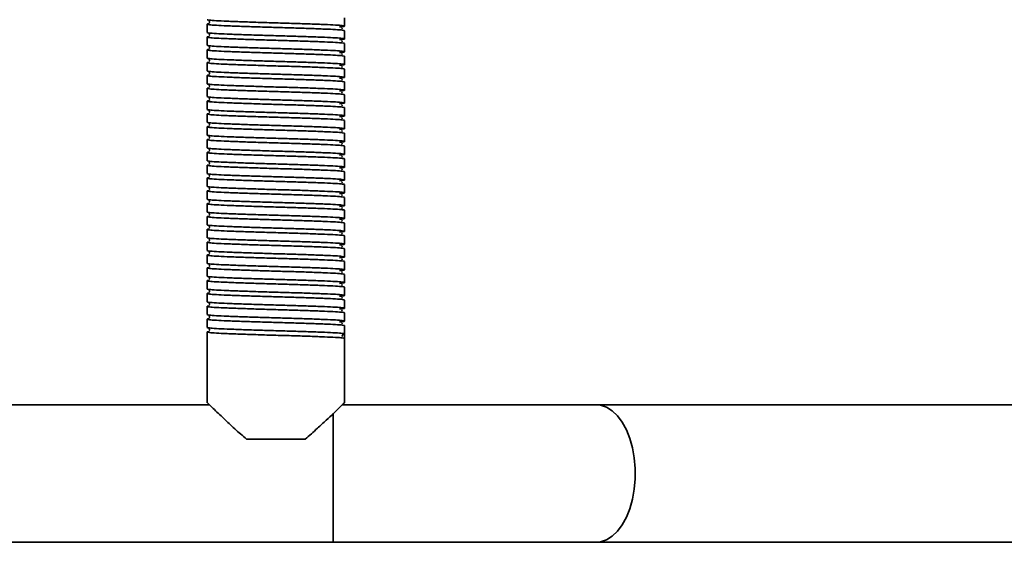
# Model space of a CAD drawing. Units: millimetres. Extents: x -228 to 6786, y 1859 to 4260.
# Drawn here: x 781 to 995, y 2504 to 2618 of the extents above; entities that cross this region are included whole.
import ezdxf
from ezdxf.enums import TextEntityAlignment as Align

# ---------------------------------------------------------------- set-up
doc = ezdxf.new("R2010")
doc.units = ezdxf.units.MM
doc.layers.add('FR - Functional Rig Kit', color=7, linetype='Continuous')
doc.styles.add('Annotative', font='arial.ttf')

# ---------------------------------------------------------------- blocks, each defined once
blk = doc.blocks.new('A$Cd8503ef1')
at = {"color": 7, "linetype": 'Continuous', "lineweight": 35}
for p, q in [((1049, 757.04), (1049, 755.24)), ((1079, 756.64), (1079, 758.44)), ((1049, 754.24), (1049, 752.44)), ((1079, 753.84), (1079, 755.64)), ((1079, 751.04), (1079, 752.84)), ((1049, 751.44), (1049, 749.64)), ((1079, 748.24), (1079, 750.04)), ((1049, 748.64), (1049, 746.84)), ((1049, 745.84), (1049, 744.04)), ((1079, 745.44), (1079, 747.24)), ((1079, 742.64), (1079, 744.44)), ((1049, 743.04), (1049, 741.24)), ((1079, 739.84), (1079, 741.64)), ((1049, 740.24), (1049, 738.44)), ((1049, 737.44), (1049, 735.64)), ((1079, 737.04), (1079, 738.84)), ((1079, 734.24), (1079, 736.04)), ((1049, 734.64), (1049, 732.84)), ((1079, 731.44), (1079, 733.24)), ((1049, 731.84), (1049, 730.04)), ((1049, 729.04), (1049, 727.24)), ((1079, 728.64), (1079, 730.44)), ((1079, 725.84), (1079, 727.64)), ((1049, 726.24), (1049, 724.44)), ((1079, 723.04), (1079, 724.84)), ((1049, 723.44), (1049, 721.64)), ((1079, 720.24), (1079, 722.04)), ((1049, 720.64), (1049, 718.84)), ((1049, 717.84), (1049, 716.04)), ((1079, 717.44), (1079, 719.24)), ((1079, 714.64), (1079, 716.44)), ((1049, 715.04), (1049, 713.24)), ((1079, 711.84), (1079, 713.64)), ((1049, 712.24), (1049, 710.44)), ((1049, 709.44), (1049, 707.64)), ((1079, 709.04), (1079, 710.84)), ((1079, 706.24), (1079, 708.04)), ((1049, 706.64), (1049, 704.84)), ((1079, 703.44), (1079, 705.24)), ((1049, 703.84), (1049, 702.04)), ((1049, 701.04), (1049, 699.24)), ((1079, 700.64), (1079, 702.44)), ((1079, 697.84), (1079, 699.64)), ((1049, 698.24), (1049, 696.44)), ((1079, 695.04), (1079, 696.84)), ((1049, 695.44), (1049, 693.64)), ((1079, 692.24), (1079, 694.04)), ((1049, 692.64), (1049, 690.84)), ((1049, 689.84), (1049, 674.42)), ((1079, 689.44), (1079, 691.24)), ((1078.38, 688.9), (1078.45, 688.94)), ((1079, 689.44), (1079, 688.44)), ((1079, 674.42), (1079, 688.44)), ((1049.52, 673.94), (925.22, 673.94)), ((1133.86, 673.94), (1078.48, 673.94)), ((1264.51, 673.94), (1133.86, 673.94)), ((1076.5, 643.94), (1076.5, 672.14)), ((1070.4, 666.44), (1057.6, 666.44)), ((421.5, 643.94), (1076.5, 643.94)), ((1076.5, 643.94), (1133.86, 643.94)), ((1133.86, 643.94), (1264.51, 643.94))]:
    blk.add_line(p, q, dxfattribs=at)
at = {"color": 7, "linetype": 'Continuous', "lineweight": 35, "flags": 128}
blk.add_lwpolyline([(1133.86, 643.94), (1134.84, 644.04), (1136.14, 644.48), (1137.38, 645.26), (1138.53, 646.35), (1139.58, 647.75), (1140.5, 649.4), (1141.25, 651.28), (1141.84, 653.34), (1142.23, 655.53), (1142.44, 657.8), (1142.44, 660.09), (1142.23, 662.36), (1141.84, 664.55), (1141.25, 666.61), (1140.5, 668.49), (1139.58, 670.14), (1138.53, 671.53), (1137.38, 672.63), (1136.14, 673.41), (1134.84, 673.85), (1133.86, 673.94)], dxfattribs=at)
at = {"color": 7, "linetype": 'Continuous', "lineweight": 35}
blk.add_arc((1079, 688.94), 0.5, 90, 178.9537, dxfattribs=at)
for points, knots in [([(1079, 755.64), (1078.9, 755.68), (1078.7, 755.76), (1077.13, 755.88), (1074.73, 755.99), (1071.59, 756.11), (1067.93, 756.23), (1064, 756.34), (1060.07, 756.46), (1056.41, 756.58), (1053.27, 756.7), (1050.86, 756.81), (1049.33, 756.93), (1048.9, 757.04), (1049.02, 757.12), (1049.53, 757.16), (1049.54, 757.16)], [0, 0, 0, 0, 0.076693, 0.153913, 0.230164, 0.307491, 0.383889, 0.460898, 0.537907, 0.614305, 0.691632, 0.767883, 0.845103, 0.921796, 0.998489, 1, 1, 1, 1]), ([(1049, 758.04), (1049.1, 758.01), (1049.3, 757.93), (1050.87, 757.81), (1053.27, 757.7), (1056.41, 757.58), (1060.07, 757.46), (1064, 757.34), (1067.93, 757.23), (1071.59, 757.11), (1074.73, 756.99), (1077.14, 756.88), (1078.67, 756.76), (1079.13, 756.64), (1078.87, 756.55), (1078.12, 756.5), (1077.91, 756.48)], [0, 0, 0, 0, 0.074579, 0.149671, 0.223821, 0.299016, 0.373309, 0.448195, 0.523082, 0.597375, 0.67257, 0.74672, 0.821812, 0.896391, 0.97097, 1, 1, 1, 1]), ([(1049.48, 757.79), (1049.48, 757.79), (1049.46, 757.77), (1049.52, 757.59), (1049.49, 757.42), (1049.46, 757.35), (1049.53, 757.34), (1049.54, 757.34)], [0, 0, 0, 0, 0.049824, 0.293756, 0.566091, 0.956914, 1, 1, 1, 1]), ([(1079, 752.84), (1078.9, 752.88), (1078.7, 752.96), (1077.13, 753.08), (1074.73, 753.19), (1071.59, 753.31), (1067.93, 753.43), (1064, 753.54), (1060.07, 753.66), (1056.41, 753.78), (1053.27, 753.9), (1050.86, 754.01), (1049.33, 754.13), (1048.9, 754.24), (1049.02, 754.32), (1049.53, 754.36), (1049.54, 754.36)], [0, 0, 0, 0, 0.076693, 0.153913, 0.230164, 0.307491, 0.383889, 0.460898, 0.537907, 0.614305, 0.691632, 0.767883, 0.845103, 0.921796, 0.998489, 1, 1, 1, 1]), ([(1049, 755.24), (1049.1, 755.21), (1049.3, 755.13), (1050.87, 755.01), (1053.27, 754.9), (1056.41, 754.78), (1060.07, 754.66), (1064, 754.54), (1067.93, 754.43), (1071.59, 754.31), (1074.73, 754.19), (1077.14, 754.08), (1078.67, 753.96), (1079.13, 753.84), (1078.87, 753.75), (1078.12, 753.7), (1077.91, 753.68)], [0, 0, 0, 0, 0.074579, 0.149671, 0.223821, 0.299016, 0.373309, 0.448195, 0.523082, 0.597375, 0.67257, 0.74672, 0.821812, 0.896391, 0.97097, 1, 1, 1, 1]), ([(1049.48, 754.99), (1049.48, 754.99), (1049.46, 754.97), (1049.52, 754.79), (1049.49, 754.62), (1049.46, 754.55), (1049.53, 754.54), (1049.54, 754.54)], [0, 0, 0, 0, 0.049824, 0.293756, 0.566091, 0.956914, 1, 1, 1, 1]), ([(1078.34, 756.1), (1078.41, 756.11), (1078.58, 756.14), (1078.44, 756.18), (1078.36, 756.2)], [0, 0, 0, 0, 0.409097, 1, 1, 1, 1]), ([(1049, 752.44), (1049.1, 752.41), (1049.3, 752.33), (1050.87, 752.21), (1053.27, 752.1), (1056.41, 751.98), (1060.07, 751.86), (1064, 751.74), (1067.93, 751.63), (1071.59, 751.51), (1074.73, 751.39), (1077.14, 751.28), (1078.67, 751.16), (1079.13, 751.04), (1078.87, 750.95), (1078.12, 750.9), (1077.91, 750.88)], [0, 0, 0, 0, 0.074579, 0.149671, 0.223821, 0.299016, 0.373309, 0.448195, 0.523082, 0.597375, 0.67257, 0.74672, 0.821812, 0.896391, 0.97097, 1, 1, 1, 1]), ([(1049.48, 752.19), (1049.48, 752.19), (1049.46, 752.17), (1049.52, 751.99), (1049.49, 751.82), (1049.46, 751.75), (1049.53, 751.74), (1049.54, 751.74)], [0, 0, 0, 0, 0.049824, 0.293756, 0.566091, 0.956914, 1, 1, 1, 1]), ([(1078.34, 753.3), (1078.41, 753.31), (1078.58, 753.34), (1078.44, 753.38), (1078.36, 753.4)], [0, 0, 0, 0, 0.409097, 1, 1, 1, 1]), ([(1079, 750.04), (1078.9, 750.08), (1078.7, 750.16), (1077.13, 750.28), (1074.73, 750.39), (1071.59, 750.51), (1067.93, 750.63), (1064, 750.74), (1060.07, 750.86), (1056.41, 750.98), (1053.27, 751.1), (1050.86, 751.21), (1049.33, 751.33), (1048.9, 751.44), (1049.02, 751.52), (1049.53, 751.56), (1049.54, 751.56)], [0, 0, 0, 0, 0.076693, 0.153913, 0.230164, 0.307491, 0.383889, 0.460898, 0.537907, 0.614305, 0.691632, 0.767883, 0.845103, 0.921796, 0.998489, 1, 1, 1, 1]), ([(1078.34, 750.5), (1078.41, 750.51), (1078.58, 750.54), (1078.44, 750.58), (1078.36, 750.6)], [0, 0, 0, 0, 0.409097, 1, 1, 1, 1]), ([(1079, 747.24), (1078.9, 747.28), (1078.7, 747.36), (1077.13, 747.48), (1074.73, 747.59), (1071.59, 747.71), (1067.93, 747.83), (1064, 747.94), (1060.07, 748.06), (1056.41, 748.18), (1053.27, 748.3), (1050.86, 748.41), (1049.33, 748.53), (1048.9, 748.64), (1049.02, 748.72), (1049.53, 748.76), (1049.54, 748.76)], [0, 0, 0, 0, 0.076693, 0.153913, 0.230164, 0.307491, 0.383889, 0.460898, 0.537907, 0.614305, 0.691632, 0.767883, 0.845103, 0.921796, 0.998489, 1, 1, 1, 1]), ([(1049, 749.64), (1049.1, 749.61), (1049.3, 749.53), (1050.87, 749.41), (1053.27, 749.3), (1056.41, 749.18), (1060.07, 749.06), (1064, 748.94), (1067.93, 748.83), (1071.59, 748.71), (1074.73, 748.59), (1077.14, 748.48), (1078.67, 748.36), (1079.13, 748.24), (1078.87, 748.15), (1078.12, 748.1), (1077.91, 748.08)], [0, 0, 0, 0, 0.074579, 0.149671, 0.223821, 0.299016, 0.373309, 0.448195, 0.523082, 0.597375, 0.67257, 0.74672, 0.821812, 0.896391, 0.97097, 1, 1, 1, 1]), ([(1049.48, 749.39), (1049.48, 749.39), (1049.46, 749.37), (1049.52, 749.19), (1049.49, 749.02), (1049.46, 748.95), (1049.53, 748.94), (1049.54, 748.94)], [0, 0, 0, 0, 0.049824, 0.293756, 0.566091, 0.956914, 1, 1, 1, 1]), ([(1078.34, 747.7), (1078.41, 747.71), (1078.58, 747.74), (1078.44, 747.78), (1078.36, 747.8)], [0, 0, 0, 0, 0.409097, 1, 1, 1, 1]), ([(1079, 744.44), (1078.9, 744.48), (1078.7, 744.56), (1077.13, 744.68), (1074.73, 744.79), (1071.59, 744.91), (1067.93, 745.03), (1064, 745.14), (1060.07, 745.26), (1056.41, 745.38), (1053.27, 745.5), (1050.86, 745.61), (1049.33, 745.73), (1048.9, 745.84), (1049.02, 745.92), (1049.53, 745.96), (1049.54, 745.96)], [0, 0, 0, 0, 0.076693, 0.153913, 0.230164, 0.307491, 0.383889, 0.460898, 0.537907, 0.614305, 0.691632, 0.767883, 0.845103, 0.921796, 0.998489, 1, 1, 1, 1]), ([(1049, 746.84), (1049.1, 746.81), (1049.3, 746.73), (1050.87, 746.61), (1053.27, 746.5), (1056.41, 746.38), (1060.07, 746.26), (1064, 746.14), (1067.93, 746.03), (1071.59, 745.91), (1074.73, 745.79), (1077.14, 745.68), (1078.67, 745.56), (1079.13, 745.44), (1078.87, 745.35), (1078.12, 745.3), (1077.91, 745.28)], [0, 0, 0, 0, 0.074579, 0.149671, 0.223821, 0.299016, 0.373309, 0.448195, 0.523082, 0.597375, 0.67257, 0.74672, 0.821812, 0.896391, 0.97097, 1, 1, 1, 1]), ([(1049.48, 746.59), (1049.48, 746.59), (1049.46, 746.57), (1049.52, 746.39), (1049.49, 746.22), (1049.46, 746.15), (1049.53, 746.14), (1049.54, 746.14)], [0, 0, 0, 0, 0.049824, 0.293756, 0.566091, 0.956914, 1, 1, 1, 1]), ([(1049, 744.04), (1049.1, 744.01), (1049.3, 743.93), (1050.87, 743.81), (1053.27, 743.7), (1056.41, 743.58), (1060.07, 743.46), (1064, 743.34), (1067.93, 743.23), (1071.59, 743.11), (1074.73, 742.99), (1077.14, 742.88), (1078.67, 742.76), (1079.13, 742.64), (1078.87, 742.55), (1078.12, 742.5), (1077.91, 742.48)], [0, 0, 0, 0, 0.074579, 0.149671, 0.223821, 0.299016, 0.373309, 0.448195, 0.523082, 0.597375, 0.67257, 0.74672, 0.821812, 0.896391, 0.97097, 1, 1, 1, 1]), ([(1049.48, 743.79), (1049.48, 743.79), (1049.46, 743.77), (1049.52, 743.59), (1049.49, 743.42), (1049.46, 743.35), (1049.53, 743.34), (1049.54, 743.34)], [0, 0, 0, 0, 0.049824, 0.293756, 0.566091, 0.956914, 1, 1, 1, 1]), ([(1078.34, 744.9), (1078.41, 744.91), (1078.58, 744.94), (1078.44, 744.98), (1078.36, 745)], [0, 0, 0, 0, 0.409097, 1, 1, 1, 1]), ([(1079, 741.64), (1078.9, 741.68), (1078.7, 741.76), (1077.13, 741.88), (1074.73, 741.99), (1071.59, 742.11), (1067.93, 742.23), (1064, 742.34), (1060.07, 742.46), (1056.41, 742.58), (1053.27, 742.7), (1050.86, 742.81), (1049.33, 742.93), (1048.9, 743.04), (1049.02, 743.12), (1049.53, 743.16), (1049.54, 743.16)], [0, 0, 0, 0, 0.076693, 0.153913, 0.230164, 0.307491, 0.383889, 0.460898, 0.537907, 0.614305, 0.691632, 0.767883, 0.845103, 0.921796, 0.998489, 1, 1, 1, 1]), ([(1078.34, 742.1), (1078.41, 742.11), (1078.58, 742.14), (1078.44, 742.18), (1078.36, 742.2)], [0, 0, 0, 0, 0.409097, 1, 1, 1, 1]), ([(1079, 738.84), (1078.9, 738.88), (1078.7, 738.96), (1077.13, 739.08), (1074.73, 739.19), (1071.59, 739.31), (1067.93, 739.43), (1064, 739.54), (1060.07, 739.66), (1056.41, 739.78), (1053.27, 739.9), (1050.86, 740.01), (1049.33, 740.13), (1048.9, 740.24), (1049.02, 740.32), (1049.53, 740.36), (1049.54, 740.36)], [0, 0, 0, 0, 0.076693, 0.153913, 0.230164, 0.307491, 0.383889, 0.460898, 0.537907, 0.614305, 0.691632, 0.767883, 0.845103, 0.921796, 0.998489, 1, 1, 1, 1]), ([(1049, 741.24), (1049.1, 741.21), (1049.3, 741.13), (1050.87, 741.01), (1053.27, 740.9), (1056.41, 740.78), (1060.07, 740.66), (1064, 740.54), (1067.93, 740.43), (1071.59, 740.31), (1074.73, 740.19), (1077.14, 740.08), (1078.67, 739.96), (1079.13, 739.84), (1078.87, 739.75), (1078.12, 739.7), (1077.91, 739.68)], [0, 0, 0, 0, 0.074579, 0.149671, 0.223821, 0.299016, 0.373309, 0.448195, 0.523082, 0.597375, 0.67257, 0.74672, 0.821812, 0.896391, 0.97097, 1, 1, 1, 1]), ([(1049.48, 740.99), (1049.48, 740.99), (1049.46, 740.97), (1049.52, 740.79), (1049.49, 740.62), (1049.46, 740.55), (1049.53, 740.54), (1049.54, 740.54)], [0, 0, 0, 0, 0.049824, 0.293756, 0.566091, 0.956914, 1, 1, 1, 1]), ([(1078.34, 739.3), (1078.41, 739.31), (1078.58, 739.34), (1078.44, 739.38), (1078.36, 739.4)], [0, 0, 0, 0, 0.409097, 1, 1, 1, 1]), ([(1079, 736.04), (1078.9, 736.08), (1078.7, 736.16), (1077.13, 736.28), (1074.73, 736.39), (1071.59, 736.51), (1067.93, 736.63), (1064, 736.74), (1060.07, 736.86), (1056.41, 736.98), (1053.27, 737.1), (1050.86, 737.21), (1049.33, 737.33), (1048.9, 737.44), (1049.02, 737.52), (1049.53, 737.56), (1049.54, 737.56)], [0, 0, 0, 0, 0.076693, 0.153913, 0.230164, 0.307491, 0.383889, 0.460898, 0.537907, 0.614305, 0.691632, 0.767883, 0.845103, 0.921796, 0.998489, 1, 1, 1, 1]), ([(1049, 738.44), (1049.1, 738.41), (1049.3, 738.33), (1050.87, 738.21), (1053.27, 738.1), (1056.41, 737.98), (1060.07, 737.86), (1064, 737.74), (1067.93, 737.63), (1071.59, 737.51), (1074.73, 737.39), (1077.14, 737.28), (1078.67, 737.16), (1079.13, 737.04), (1078.87, 736.95), (1078.12, 736.9), (1077.91, 736.88)], [0, 0, 0, 0, 0.074579, 0.149671, 0.223821, 0.299016, 0.373309, 0.448195, 0.523082, 0.597375, 0.67257, 0.74672, 0.821812, 0.896391, 0.97097, 1, 1, 1, 1]), ([(1049.48, 738.19), (1049.48, 738.19), (1049.46, 738.17), (1049.52, 737.99), (1049.49, 737.82), (1049.46, 737.75), (1049.53, 737.74), (1049.54, 737.74)], [0, 0, 0, 0, 0.049824, 0.293756, 0.566091, 0.956914, 1, 1, 1, 1]), ([(1049, 735.64), (1049.1, 735.61), (1049.3, 735.53), (1050.87, 735.41), (1053.27, 735.3), (1056.41, 735.18), (1060.07, 735.06), (1064, 734.94), (1067.93, 734.83), (1071.59, 734.71), (1074.73, 734.59), (1077.14, 734.48), (1078.67, 734.36), (1079.13, 734.24), (1078.87, 734.15), (1078.12, 734.1), (1077.91, 734.08)], [0, 0, 0, 0, 0.074579, 0.149671, 0.223821, 0.299016, 0.373309, 0.448195, 0.523082, 0.597375, 0.67257, 0.74672, 0.821812, 0.896391, 0.97097, 1, 1, 1, 1]), ([(1049.48, 735.39), (1049.48, 735.39), (1049.46, 735.37), (1049.52, 735.19), (1049.49, 735.02), (1049.46, 734.95), (1049.53, 734.94), (1049.54, 734.94)], [0, 0, 0, 0, 0.049824, 0.293756, 0.566091, 0.956914, 1, 1, 1, 1]), ([(1078.34, 736.5), (1078.41, 736.51), (1078.58, 736.54), (1078.44, 736.58), (1078.36, 736.6)], [0, 0, 0, 0, 0.409097, 1, 1, 1, 1]), ([(1079, 733.24), (1078.9, 733.28), (1078.7, 733.36), (1077.13, 733.48), (1074.73, 733.59), (1071.59, 733.71), (1067.93, 733.83), (1064, 733.94), (1060.07, 734.06), (1056.41, 734.18), (1053.27, 734.3), (1050.86, 734.41), (1049.33, 734.53), (1048.9, 734.64), (1049.02, 734.72), (1049.53, 734.76), (1049.54, 734.76)], [0, 0, 0, 0, 0.076693, 0.153913, 0.230164, 0.307491, 0.383889, 0.460898, 0.537907, 0.614305, 0.691632, 0.767883, 0.845103, 0.921796, 0.998489, 1, 1, 1, 1]), ([(1049, 732.84), (1049.1, 732.81), (1049.3, 732.73), (1050.87, 732.61), (1053.27, 732.5), (1056.41, 732.38), (1060.07, 732.26), (1064, 732.14), (1067.93, 732.03), (1071.59, 731.91), (1074.73, 731.79), (1077.14, 731.68), (1078.67, 731.56), (1079.13, 731.44), (1078.87, 731.35), (1078.12, 731.3), (1077.91, 731.28)], [0, 0, 0, 0, 0.074579, 0.149671, 0.223821, 0.299016, 0.373309, 0.448195, 0.523082, 0.597375, 0.67257, 0.74672, 0.821812, 0.896391, 0.97097, 1, 1, 1, 1]), ([(1078.34, 733.7), (1078.41, 733.71), (1078.58, 733.74), (1078.44, 733.78), (1078.36, 733.8)], [0, 0, 0, 0, 0.409097, 1, 1, 1, 1]), ([(1079, 730.44), (1078.9, 730.48), (1078.7, 730.56), (1077.13, 730.68), (1074.73, 730.79), (1071.59, 730.91), (1067.93, 731.03), (1064, 731.14), (1060.07, 731.26), (1056.41, 731.38), (1053.27, 731.5), (1050.86, 731.61), (1049.33, 731.73), (1048.9, 731.84), (1049.02, 731.92), (1049.53, 731.96), (1049.54, 731.96)], [0, 0, 0, 0, 0.076693, 0.153913, 0.230164, 0.307491, 0.383889, 0.460898, 0.537907, 0.614305, 0.691632, 0.767883, 0.845103, 0.921796, 0.998489, 1, 1, 1, 1]), ([(1049.48, 732.59), (1049.48, 732.59), (1049.46, 732.57), (1049.52, 732.39), (1049.49, 732.22), (1049.46, 732.15), (1049.53, 732.14), (1049.54, 732.14)], [0, 0, 0, 0, 0.049824, 0.293756, 0.566091, 0.956914, 1, 1, 1, 1]), ([(1078.34, 730.9), (1078.41, 730.91), (1078.58, 730.94), (1078.44, 730.98), (1078.36, 731)], [0, 0, 0, 0, 0.409097, 1, 1, 1, 1]), ([(1079, 727.64), (1078.9, 727.68), (1078.7, 727.76), (1077.13, 727.88), (1074.73, 727.99), (1071.59, 728.11), (1067.93, 728.23), (1064, 728.34), (1060.07, 728.46), (1056.41, 728.58), (1053.27, 728.7), (1050.86, 728.81), (1049.33, 728.93), (1048.9, 729.04), (1049.02, 729.12), (1049.53, 729.16), (1049.54, 729.16)], [0, 0, 0, 0, 0.076693, 0.153913, 0.230164, 0.307491, 0.383889, 0.460898, 0.537907, 0.614305, 0.691632, 0.767883, 0.845103, 0.921796, 0.998489, 1, 1, 1, 1]), ([(1049, 730.04), (1049.1, 730.01), (1049.3, 729.93), (1050.87, 729.81), (1053.27, 729.7), (1056.41, 729.58), (1060.07, 729.46), (1064, 729.34), (1067.93, 729.23), (1071.59, 729.11), (1074.73, 728.99), (1077.14, 728.88), (1078.67, 728.76), (1079.13, 728.64), (1078.87, 728.55), (1078.12, 728.5), (1077.91, 728.48)], [0, 0, 0, 0, 0.074579, 0.149671, 0.223821, 0.299016, 0.373309, 0.448195, 0.523082, 0.597375, 0.67257, 0.74672, 0.821812, 0.896391, 0.97097, 1, 1, 1, 1]), ([(1049.48, 729.79), (1049.48, 729.79), (1049.46, 729.77), (1049.52, 729.59), (1049.49, 729.42), (1049.46, 729.35), (1049.53, 729.34), (1049.54, 729.34)], [0, 0, 0, 0, 0.049824, 0.293756, 0.566091, 0.956914, 1, 1, 1, 1]), ([(1079, 724.84), (1078.9, 724.88), (1078.7, 724.96), (1077.13, 725.08), (1074.73, 725.19), (1071.59, 725.31), (1067.93, 725.43), (1064, 725.54), (1060.07, 725.66), (1056.41, 725.78), (1053.27, 725.9), (1050.86, 726.01), (1049.33, 726.13), (1048.9, 726.24), (1049.02, 726.32), (1049.53, 726.36), (1049.54, 726.36)], [0, 0, 0, 0, 0.076693, 0.153913, 0.230164, 0.307491, 0.383889, 0.460898, 0.537907, 0.614305, 0.691632, 0.767883, 0.845103, 0.921796, 0.998489, 1, 1, 1, 1]), ([(1049, 727.24), (1049.1, 727.21), (1049.3, 727.13), (1050.87, 727.01), (1053.27, 726.9), (1056.41, 726.78), (1060.07, 726.66), (1064, 726.54), (1067.93, 726.43), (1071.59, 726.31), (1074.73, 726.19), (1077.14, 726.08), (1078.67, 725.96), (1079.13, 725.84), (1078.87, 725.75), (1078.12, 725.7), (1077.91, 725.68)], [0, 0, 0, 0, 0.074579, 0.149671, 0.223821, 0.299016, 0.373309, 0.448195, 0.523082, 0.597375, 0.67257, 0.74672, 0.821812, 0.896391, 0.97097, 1, 1, 1, 1]), ([(1049.48, 726.99), (1049.48, 726.99), (1049.46, 726.97), (1049.52, 726.79), (1049.49, 726.62), (1049.46, 726.55), (1049.53, 726.54), (1049.54, 726.54)], [0, 0, 0, 0, 0.049824, 0.293756, 0.566091, 0.956914, 1, 1, 1, 1]), ([(1078.34, 728.1), (1078.41, 728.11), (1078.58, 728.14), (1078.44, 728.18), (1078.36, 728.2)], [0, 0, 0, 0, 0.409097, 1, 1, 1, 1]), ([(1049, 724.44), (1049.1, 724.41), (1049.3, 724.33), (1050.87, 724.21), (1053.27, 724.1), (1056.41, 723.98), (1060.07, 723.86), (1064, 723.74), (1067.93, 723.63), (1071.59, 723.51), (1074.73, 723.39), (1077.14, 723.28), (1078.67, 723.16), (1079.13, 723.04), (1078.87, 722.95), (1078.12, 722.9), (1077.91, 722.88)], [0, 0, 0, 0, 0.074579, 0.149671, 0.223821, 0.299016, 0.373309, 0.448195, 0.523082, 0.597375, 0.67257, 0.74672, 0.821812, 0.896391, 0.97097, 1, 1, 1, 1]), ([(1049.48, 724.19), (1049.48, 724.19), (1049.46, 724.17), (1049.52, 723.99), (1049.49, 723.82), (1049.46, 723.75), (1049.53, 723.74), (1049.54, 723.74)], [0, 0, 0, 0, 0.049824, 0.293756, 0.566091, 0.956914, 1, 1, 1, 1]), ([(1078.34, 725.3), (1078.41, 725.31), (1078.58, 725.34), (1078.44, 725.38), (1078.36, 725.4)], [0, 0, 0, 0, 0.409097, 1, 1, 1, 1]), ([(1079, 722.04), (1078.9, 722.08), (1078.7, 722.16), (1077.13, 722.28), (1074.73, 722.39), (1071.59, 722.51), (1067.93, 722.63), (1064, 722.74), (1060.07, 722.86), (1056.41, 722.98), (1053.27, 723.1), (1050.86, 723.21), (1049.33, 723.33), (1048.9, 723.44), (1049.02, 723.52), (1049.53, 723.56), (1049.54, 723.56)], [0, 0, 0, 0, 0.076693, 0.153913, 0.230164, 0.307491, 0.383889, 0.460898, 0.537907, 0.614305, 0.691632, 0.767883, 0.845103, 0.921796, 0.998489, 1, 1, 1, 1]), ([(1078.34, 722.5), (1078.41, 722.51), (1078.58, 722.54), (1078.44, 722.58), (1078.36, 722.6)], [0, 0, 0, 0, 0.409097, 1, 1, 1, 1]), ([(1079, 719.24), (1078.9, 719.28), (1078.7, 719.36), (1077.13, 719.48), (1074.73, 719.59), (1071.59, 719.71), (1067.93, 719.83), (1064, 719.94), (1060.07, 720.06), (1056.41, 720.18), (1053.27, 720.3), (1050.86, 720.41), (1049.33, 720.53), (1048.9, 720.64), (1049.02, 720.72), (1049.53, 720.76), (1049.54, 720.76)], [0, 0, 0, 0, 0.076693, 0.153913, 0.230164, 0.307491, 0.383889, 0.460898, 0.537907, 0.614305, 0.691632, 0.767883, 0.845103, 0.921796, 0.998489, 1, 1, 1, 1]), ([(1049, 721.64), (1049.1, 721.61), (1049.3, 721.53), (1050.87, 721.41), (1053.27, 721.3), (1056.41, 721.18), (1060.07, 721.06), (1064, 720.94), (1067.93, 720.83), (1071.59, 720.71), (1074.73, 720.59), (1077.14, 720.48), (1078.67, 720.36), (1079.13, 720.24), (1078.87, 720.15), (1078.12, 720.1), (1077.91, 720.08)], [0, 0, 0, 0, 0.074579, 0.149671, 0.223821, 0.299016, 0.373309, 0.448195, 0.523082, 0.597375, 0.67257, 0.74672, 0.821812, 0.896391, 0.97097, 1, 1, 1, 1]), ([(1049.48, 721.39), (1049.48, 721.39), (1049.46, 721.37), (1049.52, 721.19), (1049.49, 721.02), (1049.46, 720.95), (1049.53, 720.94), (1049.54, 720.94)], [0, 0, 0, 0, 0.049824, 0.293756, 0.566091, 0.956914, 1, 1, 1, 1]), ([(1079, 716.44), (1078.9, 716.48), (1078.7, 716.56), (1077.13, 716.68), (1074.73, 716.79), (1071.59, 716.91), (1067.93, 717.03), (1064, 717.14), (1060.07, 717.26), (1056.41, 717.38), (1053.27, 717.5), (1050.86, 717.61), (1049.33, 717.73), (1048.9, 717.84), (1049.02, 717.92), (1049.53, 717.96), (1049.54, 717.96)], [0, 0, 0, 0, 0.076693, 0.153913, 0.230164, 0.307491, 0.383889, 0.460898, 0.537907, 0.614305, 0.691632, 0.767883, 0.845103, 0.921796, 0.998489, 1, 1, 1, 1]), ([(1049, 718.84), (1049.1, 718.81), (1049.3, 718.73), (1050.87, 718.61), (1053.27, 718.5), (1056.41, 718.38), (1060.07, 718.26), (1064, 718.14), (1067.93, 718.03), (1071.59, 717.91), (1074.73, 717.79), (1077.14, 717.68), (1078.67, 717.56), (1079.13, 717.44), (1078.87, 717.35), (1078.12, 717.3), (1077.91, 717.28)], [0, 0, 0, 0, 0.074579, 0.149671, 0.223821, 0.299016, 0.373309, 0.448195, 0.523082, 0.597375, 0.67257, 0.74672, 0.821812, 0.896391, 0.97097, 1, 1, 1, 1]), ([(1049.48, 718.59), (1049.48, 718.59), (1049.46, 718.57), (1049.52, 718.39), (1049.49, 718.22), (1049.46, 718.15), (1049.53, 718.14), (1049.54, 718.14)], [0, 0, 0, 0, 0.049824, 0.293756, 0.566091, 0.956914, 1, 1, 1, 1]), ([(1078.34, 719.7), (1078.41, 719.71), (1078.58, 719.74), (1078.44, 719.78), (1078.36, 719.8)], [0, 0, 0, 0, 0.409097, 1, 1, 1, 1]), ([(1049, 716.04), (1049.1, 716.01), (1049.3, 715.93), (1050.87, 715.81), (1053.27, 715.7), (1056.41, 715.58), (1060.07, 715.46), (1064, 715.34), (1067.93, 715.23), (1071.59, 715.11), (1074.73, 714.99), (1077.14, 714.88), (1078.67, 714.76), (1079.13, 714.64), (1078.87, 714.55), (1078.12, 714.5), (1077.91, 714.48)], [0, 0, 0, 0, 0.074579, 0.149671, 0.223821, 0.299016, 0.373309, 0.448195, 0.523082, 0.597375, 0.67257, 0.74672, 0.821812, 0.896391, 0.97097, 1, 1, 1, 1]), ([(1049.48, 715.79), (1049.48, 715.79), (1049.46, 715.77), (1049.52, 715.59), (1049.49, 715.42), (1049.46, 715.35), (1049.53, 715.34), (1049.54, 715.34)], [0, 0, 0, 0, 0.049824, 0.293756, 0.566091, 0.956914, 1, 1, 1, 1]), ([(1078.34, 716.9), (1078.41, 716.91), (1078.58, 716.94), (1078.44, 716.98), (1078.36, 717)], [0, 0, 0, 0, 0.409097, 1, 1, 1, 1]), ([(1079, 713.64), (1078.9, 713.68), (1078.7, 713.76), (1077.13, 713.88), (1074.73, 713.99), (1071.59, 714.11), (1067.93, 714.23), (1064, 714.34), (1060.07, 714.46), (1056.41, 714.58), (1053.27, 714.7), (1050.86, 714.81), (1049.33, 714.93), (1048.9, 715.04), (1049.02, 715.12), (1049.53, 715.16), (1049.54, 715.16)], [0, 0, 0, 0, 0.076693, 0.153913, 0.230164, 0.307491, 0.383889, 0.460898, 0.537907, 0.614305, 0.691632, 0.767883, 0.845103, 0.921796, 0.998489, 1, 1, 1, 1]), ([(1078.34, 714.1), (1078.41, 714.11), (1078.58, 714.14), (1078.44, 714.18), (1078.36, 714.2)], [0, 0, 0, 0, 0.409097, 1, 1, 1, 1]), ([(1079, 710.84), (1078.9, 710.88), (1078.7, 710.96), (1077.13, 711.08), (1074.73, 711.19), (1071.59, 711.31), (1067.93, 711.43), (1064, 711.54), (1060.07, 711.66), (1056.41, 711.78), (1053.27, 711.9), (1050.86, 712.01), (1049.33, 712.13), (1048.9, 712.24), (1049.02, 712.32), (1049.53, 712.36), (1049.54, 712.36)], [0, 0, 0, 0, 0.076693, 0.153913, 0.230164, 0.307491, 0.383889, 0.460898, 0.537907, 0.614305, 0.691632, 0.767883, 0.845103, 0.921796, 0.998489, 1, 1, 1, 1]), ([(1049, 713.24), (1049.1, 713.21), (1049.3, 713.13), (1050.87, 713.01), (1053.27, 712.9), (1056.41, 712.78), (1060.07, 712.66), (1064, 712.54), (1067.93, 712.43), (1071.59, 712.31), (1074.73, 712.19), (1077.14, 712.08), (1078.67, 711.96), (1079.13, 711.84), (1078.87, 711.75), (1078.12, 711.7), (1077.91, 711.68)], [0, 0, 0, 0, 0.074579, 0.149671, 0.223821, 0.299016, 0.373309, 0.448195, 0.523082, 0.597375, 0.67257, 0.74672, 0.821812, 0.896391, 0.97097, 1, 1, 1, 1]), ([(1049.48, 712.99), (1049.48, 712.99), (1049.46, 712.97), (1049.52, 712.79), (1049.49, 712.62), (1049.46, 712.55), (1049.53, 712.54), (1049.54, 712.54)], [0, 0, 0, 0, 0.049824, 0.293756, 0.566091, 0.956914, 1, 1, 1, 1]), ([(1078.34, 711.3), (1078.41, 711.31), (1078.58, 711.34), (1078.44, 711.38), (1078.36, 711.4)], [0, 0, 0, 0, 0.409097, 1, 1, 1, 1]), ([(1079, 708.04), (1078.9, 708.08), (1078.7, 708.16), (1077.13, 708.28), (1074.73, 708.39), (1071.59, 708.51), (1067.93, 708.63), (1064, 708.74), (1060.07, 708.86), (1056.41, 708.98), (1053.27, 709.1), (1050.86, 709.21), (1049.33, 709.33), (1048.9, 709.44), (1049.02, 709.52), (1049.53, 709.56), (1049.54, 709.56)], [0, 0, 0, 0, 0.076693, 0.153913, 0.230164, 0.307491, 0.383889, 0.460898, 0.537907, 0.614305, 0.691632, 0.767883, 0.845103, 0.921796, 0.998489, 1, 1, 1, 1]), ([(1049, 710.44), (1049.1, 710.41), (1049.3, 710.33), (1050.87, 710.21), (1053.27, 710.1), (1056.41, 709.98), (1060.07, 709.86), (1064, 709.74), (1067.93, 709.63), (1071.59, 709.51), (1074.73, 709.39), (1077.14, 709.28), (1078.67, 709.16), (1079.13, 709.04), (1078.87, 708.95), (1078.12, 708.9), (1077.91, 708.88)], [0, 0, 0, 0, 0.074579, 0.149671, 0.223821, 0.299016, 0.373309, 0.448195, 0.523082, 0.597375, 0.67257, 0.74672, 0.821812, 0.896391, 0.97097, 1, 1, 1, 1]), ([(1049.48, 710.19), (1049.48, 710.19), (1049.46, 710.17), (1049.52, 709.99), (1049.49, 709.82), (1049.46, 709.75), (1049.53, 709.74), (1049.54, 709.74)], [0, 0, 0, 0, 0.049824, 0.293756, 0.566091, 0.956914, 1, 1, 1, 1]), ([(1049, 707.64), (1049.1, 707.61), (1049.3, 707.53), (1050.87, 707.41), (1053.27, 707.3), (1056.41, 707.18), (1060.07, 707.06), (1064, 706.94), (1067.93, 706.83), (1071.59, 706.71), (1074.73, 706.59), (1077.14, 706.48), (1078.67, 706.36), (1079.13, 706.24), (1078.87, 706.15), (1078.12, 706.1), (1077.91, 706.08)], [0, 0, 0, 0, 0.074579, 0.149671, 0.223821, 0.299016, 0.373309, 0.448195, 0.523082, 0.597375, 0.67257, 0.74672, 0.821812, 0.896391, 0.97097, 1, 1, 1, 1]), ([(1049.48, 707.39), (1049.48, 707.39), (1049.46, 707.37), (1049.52, 707.19), (1049.49, 707.02), (1049.46, 706.95), (1049.53, 706.94), (1049.54, 706.94)], [0, 0, 0, 0, 0.049824, 0.293756, 0.566091, 0.956914, 1, 1, 1, 1]), ([(1078.34, 708.5), (1078.41, 708.51), (1078.58, 708.54), (1078.44, 708.58), (1078.36, 708.6)], [0, 0, 0, 0, 0.409097, 1, 1, 1, 1]), ([(1079, 705.24), (1078.9, 705.28), (1078.7, 705.36), (1077.13, 705.48), (1074.73, 705.59), (1071.59, 705.71), (1067.93, 705.83), (1064, 705.94), (1060.07, 706.06), (1056.41, 706.18), (1053.27, 706.3), (1050.86, 706.41), (1049.33, 706.53), (1048.9, 706.64), (1049.02, 706.72), (1049.53, 706.76), (1049.54, 706.76)], [0, 0, 0, 0, 0.076693, 0.153913, 0.230164, 0.307491, 0.383889, 0.460898, 0.537907, 0.614305, 0.691632, 0.767883, 0.845103, 0.921796, 0.998489, 1, 1, 1, 1]), ([(1049, 704.84), (1049.1, 704.81), (1049.3, 704.73), (1050.87, 704.61), (1053.27, 704.5), (1056.41, 704.38), (1060.07, 704.26), (1064, 704.14), (1067.93, 704.03), (1071.59, 703.91), (1074.73, 703.79), (1077.14, 703.68), (1078.67, 703.56), (1079.13, 703.44), (1078.87, 703.35), (1078.12, 703.3), (1077.91, 703.28)], [0, 0, 0, 0, 0.074579, 0.149671, 0.223821, 0.299016, 0.373309, 0.448195, 0.523082, 0.597375, 0.67257, 0.74672, 0.821812, 0.896391, 0.97097, 1, 1, 1, 1]), ([(1078.34, 705.7), (1078.41, 705.71), (1078.58, 705.74), (1078.44, 705.78), (1078.36, 705.8)], [0, 0, 0, 0, 0.409097, 1, 1, 1, 1]), ([(1079, 702.44), (1078.9, 702.48), (1078.7, 702.56), (1077.13, 702.68), (1074.73, 702.79), (1071.59, 702.91), (1067.93, 703.03), (1064, 703.14), (1060.07, 703.26), (1056.41, 703.38), (1053.27, 703.5), (1050.86, 703.61), (1049.33, 703.73), (1048.9, 703.84), (1049.02, 703.92), (1049.53, 703.96), (1049.54, 703.96)], [0, 0, 0, 0, 0.076693, 0.153913, 0.230164, 0.307491, 0.383889, 0.460898, 0.537907, 0.614305, 0.691632, 0.767883, 0.845103, 0.921796, 0.998489, 1, 1, 1, 1]), ([(1049.48, 704.59), (1049.48, 704.59), (1049.46, 704.57), (1049.52, 704.39), (1049.49, 704.22), (1049.46, 704.15), (1049.53, 704.14), (1049.54, 704.14)], [0, 0, 0, 0, 0.049824, 0.293756, 0.566091, 0.956914, 1, 1, 1, 1]), ([(1078.34, 702.9), (1078.41, 702.91), (1078.58, 702.94), (1078.44, 702.98), (1078.36, 703)], [0, 0, 0, 0, 0.409097, 1, 1, 1, 1]), ([(1079, 699.64), (1078.9, 699.68), (1078.7, 699.76), (1077.13, 699.88), (1074.73, 699.99), (1071.59, 700.11), (1067.93, 700.23), (1064, 700.34), (1060.07, 700.46), (1056.41, 700.58), (1053.27, 700.7), (1050.86, 700.81), (1049.33, 700.93), (1048.9, 701.04), (1049.02, 701.12), (1049.53, 701.16), (1049.54, 701.16)], [0, 0, 0, 0, 0.076693, 0.153913, 0.230164, 0.307491, 0.383889, 0.460898, 0.537907, 0.614305, 0.691632, 0.767883, 0.845103, 0.921796, 0.998489, 1, 1, 1, 1]), ([(1049, 702.04), (1049.1, 702.01), (1049.3, 701.93), (1050.87, 701.81), (1053.27, 701.7), (1056.41, 701.58), (1060.07, 701.46), (1064, 701.34), (1067.93, 701.23), (1071.59, 701.11), (1074.73, 700.99), (1077.14, 700.88), (1078.67, 700.76), (1079.13, 700.64), (1078.87, 700.55), (1078.12, 700.5), (1077.91, 700.48)], [0, 0, 0, 0, 0.074579, 0.149671, 0.223821, 0.299016, 0.373309, 0.448195, 0.523082, 0.597375, 0.67257, 0.74672, 0.821812, 0.896391, 0.97097, 1, 1, 1, 1]), ([(1049.48, 701.79), (1049.48, 701.79), (1049.46, 701.77), (1049.52, 701.59), (1049.49, 701.42), (1049.46, 701.35), (1049.53, 701.34), (1049.54, 701.34)], [0, 0, 0, 0, 0.049824, 0.293756, 0.566091, 0.956914, 1, 1, 1, 1]), ([(1079, 696.84), (1078.9, 696.88), (1078.7, 696.96), (1077.13, 697.08), (1074.73, 697.19), (1071.59, 697.31), (1067.93, 697.43), (1064, 697.54), (1060.07, 697.66), (1056.41, 697.78), (1053.27, 697.9), (1050.86, 698.01), (1049.33, 698.13), (1048.9, 698.24), (1049.02, 698.32), (1049.53, 698.36), (1049.54, 698.36)], [0, 0, 0, 0, 0.076693, 0.153913, 0.230164, 0.307491, 0.383889, 0.460898, 0.537907, 0.614305, 0.691632, 0.767883, 0.845103, 0.921796, 0.998489, 1, 1, 1, 1]), ([(1049, 699.24), (1049.1, 699.21), (1049.3, 699.13), (1050.87, 699.01), (1053.27, 698.9), (1056.41, 698.78), (1060.07, 698.66), (1064, 698.54), (1067.93, 698.43), (1071.59, 698.31), (1074.73, 698.19), (1077.14, 698.08), (1078.67, 697.96), (1079.13, 697.84), (1078.87, 697.75), (1078.12, 697.7), (1077.91, 697.68)], [0, 0, 0, 0, 0.074579, 0.149671, 0.223821, 0.299016, 0.373309, 0.448195, 0.523082, 0.597375, 0.67257, 0.74672, 0.821812, 0.896391, 0.97097, 1, 1, 1, 1]), ([(1049.48, 698.99), (1049.48, 698.99), (1049.46, 698.97), (1049.52, 698.79), (1049.49, 698.62), (1049.46, 698.55), (1049.53, 698.54), (1049.54, 698.54)], [0, 0, 0, 0, 0.049824, 0.293756, 0.566091, 0.956914, 1, 1, 1, 1]), ([(1078.34, 700.1), (1078.41, 700.11), (1078.58, 700.14), (1078.44, 700.18), (1078.36, 700.2)], [0, 0, 0, 0, 0.409097, 1, 1, 1, 1]), ([(1049, 696.44), (1049.1, 696.41), (1049.3, 696.33), (1050.87, 696.21), (1053.27, 696.1), (1056.41, 695.98), (1060.07, 695.86), (1064, 695.74), (1067.93, 695.63), (1071.59, 695.51), (1074.73, 695.39), (1077.14, 695.28), (1078.67, 695.16), (1079.13, 695.04), (1078.87, 694.95), (1078.12, 694.9), (1077.91, 694.88)], [0, 0, 0, 0, 0.074579, 0.149671, 0.223821, 0.299016, 0.373309, 0.448195, 0.523082, 0.597375, 0.67257, 0.74672, 0.821812, 0.896391, 0.97097, 1, 1, 1, 1]), ([(1049.48, 696.19), (1049.48, 696.19), (1049.46, 696.17), (1049.52, 695.99), (1049.49, 695.82), (1049.46, 695.75), (1049.53, 695.74), (1049.54, 695.74)], [0, 0, 0, 0, 0.049824, 0.293756, 0.566091, 0.956914, 1, 1, 1, 1]), ([(1078.34, 697.3), (1078.41, 697.31), (1078.58, 697.34), (1078.44, 697.38), (1078.36, 697.4)], [0, 0, 0, 0, 0.409097, 1, 1, 1, 1]), ([(1079, 694.04), (1078.9, 694.08), (1078.7, 694.16), (1077.13, 694.28), (1074.73, 694.39), (1071.59, 694.51), (1067.93, 694.63), (1064, 694.74), (1060.07, 694.86), (1056.41, 694.98), (1053.27, 695.1), (1050.86, 695.21), (1049.33, 695.33), (1048.9, 695.44), (1049.02, 695.52), (1049.53, 695.56), (1049.54, 695.56)], [0, 0, 0, 0, 0.076693, 0.153913, 0.230164, 0.307491, 0.383889, 0.460898, 0.537907, 0.614305, 0.691632, 0.767883, 0.845103, 0.921796, 0.998489, 1, 1, 1, 1]), ([(1078.34, 694.5), (1078.41, 694.51), (1078.58, 694.54), (1078.44, 694.58), (1078.36, 694.6)], [0, 0, 0, 0, 0.409097, 1, 1, 1, 1]), ([(1079, 691.24), (1078.9, 691.28), (1078.7, 691.36), (1077.13, 691.48), (1074.73, 691.59), (1071.59, 691.71), (1067.93, 691.83), (1064, 691.94), (1060.07, 692.06), (1056.41, 692.18), (1053.27, 692.3), (1050.86, 692.41), (1049.33, 692.53), (1048.9, 692.64), (1049.02, 692.72), (1049.53, 692.76), (1049.54, 692.76)], [0, 0, 0, 0, 0.076693, 0.153913, 0.230164, 0.307491, 0.383889, 0.460898, 0.537907, 0.614305, 0.691632, 0.767883, 0.845103, 0.921796, 0.998489, 1, 1, 1, 1]), ([(1049, 693.64), (1049.1, 693.61), (1049.3, 693.53), (1050.87, 693.41), (1053.27, 693.3), (1056.41, 693.18), (1060.07, 693.06), (1064, 692.94), (1067.93, 692.83), (1071.59, 692.71), (1074.73, 692.59), (1077.14, 692.48), (1078.67, 692.36), (1079.13, 692.24), (1078.87, 692.15), (1078.12, 692.1), (1077.91, 692.08)], [0, 0, 0, 0, 0.074579, 0.149671, 0.223821, 0.299016, 0.373309, 0.448195, 0.523082, 0.597375, 0.67257, 0.74672, 0.821812, 0.896391, 0.97097, 1, 1, 1, 1]), ([(1049.48, 693.39), (1049.48, 693.39), (1049.46, 693.37), (1049.52, 693.19), (1049.49, 693.02), (1049.46, 692.95), (1049.53, 692.94), (1049.54, 692.94)], [0, 0, 0, 0, 0.049824, 0.293756, 0.566091, 0.956914, 1, 1, 1, 1]), ([(1079, 688.44), (1078.9, 688.48), (1078.7, 688.56), (1077.13, 688.68), (1074.73, 688.79), (1071.59, 688.91), (1067.93, 689.03), (1064, 689.14), (1060.07, 689.26), (1056.41, 689.38), (1053.27, 689.5), (1050.86, 689.61), (1049.33, 689.73), (1048.9, 689.84), (1049.02, 689.92), (1049.53, 689.96), (1049.54, 689.96)], [0, 0, 0, 0, 0.076693, 0.153913, 0.230164, 0.307491, 0.383889, 0.460898, 0.537907, 0.614305, 0.691632, 0.767883, 0.845103, 0.921796, 0.998489, 1, 1, 1, 1]), ([(1049, 690.84), (1049.1, 690.81), (1049.3, 690.73), (1050.87, 690.61), (1053.27, 690.5), (1056.41, 690.38), (1060.07, 690.26), (1064, 690.14), (1067.93, 690.03), (1071.59, 689.91), (1074.73, 689.79), (1077.13, 689.68), (1078.7, 689.56), (1078.9, 689.48), (1079, 689.44)], [0, 0, 0, 0, 0.083199, 0.166971, 0.249691, 0.333578, 0.416458, 0.5, 0.583542, 0.666422, 0.750309, 0.833029, 0.916801, 1, 1, 1, 1]), ([(1049.48, 690.59), (1049.48, 690.59), (1049.46, 690.57), (1049.52, 690.39), (1049.49, 690.22), (1049.46, 690.15), (1049.53, 690.14), (1049.54, 690.14)], [0, 0, 0, 0, 0.049824, 0.293756, 0.566091, 0.956914, 1, 1, 1, 1]), ([(1078.34, 691.7), (1078.41, 691.71), (1078.58, 691.74), (1078.44, 691.78), (1078.36, 691.8)], [0, 0, 0, 0, 0.409097, 1, 1, 1, 1]), ([(1057.6, 666.44), (1056.72, 667.21), (1054.95, 668.77), (1052.92, 670.69), (1051.38, 672.15), (1050.37, 673.12), (1049.63, 673.83), (1049.19, 674.26), (1048.98, 674.46), (1049.02, 674.43), (1049.03, 674.42)], [0, 0, 0, 0, 0.197097, 0.400094, 0.526429, 0.655725, 0.760122, 0.867343, 0.971865, 1, 1, 1, 1]), ([(1078.97, 674.42), (1078.97, 674.41), (1078.95, 674.4), (1078.22, 673.69), (1076.77, 672.29), (1074.98, 670.59), (1072.94, 668.68), (1071.32, 667.25), (1070.4, 666.44)], [0, 0, 0, 0, 0.080195, 0.271769, 0.475125, 0.632162, 0.793661, 1, 1, 1, 1])]:
    blk.add_open_spline(points, degree=3, knots=knots, dxfattribs=at)
blk = doc.blocks.new('A$C778e776a')
at = {"layer": 'FR - Functional Rig Kit'}
blk.add_blockref('A$Cd8503ef1', (0, 0), dxfattribs=at)
at = {"style": 'Annotative'}
blk.add_attdef('960I-AAJ', text='', height=100, dxfattribs=at).set_placement((3257.76, 358.28), align=Align.MIDDLE_CENTER)

msp = doc.modelspace()

# ---------------------------------------------------------------- block references
at = {"layer": 'FR - Functional Rig Kit'}
msp.add_blockref('A$C778e776a', (-227.52, 1859.92), dxfattribs=at)

doc.saveas('drawing.dxf')
